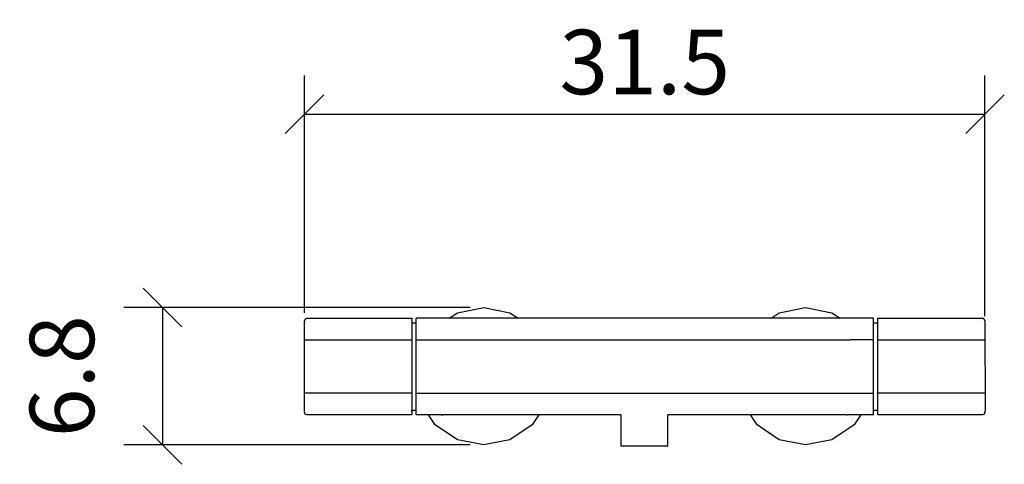
# Model space of a CAD drawing. Extents: x 170.9 to 216.8, y 145.9 to 166.6.
import ezdxf

# ---------------------------------------------------------------- set-up
doc = ezdxf.new("R2010")
doc.units = 0
doc.layers.add('Cotation-JacobDelafon', color=8, linetype='Continuous')
doc.styles.add('Jacob-Delafon', font='ARIAL.TTF')
doc.dimstyles.new('Cotation-Jacob-Delafon', dxfattribs={"dimtxt": 3, "dimasz": 1.8, "dimexe": 1.8, "dimexo": 0.625, "dimgap": 0.9, "dimtad": 1, "dimzin": 12, "dimdsep": 46, "dimtxsty": 'Jacob-Delafon', "dimblk": 'OBLIQUE', "dimcen": 0.9, "dimadec": 0, "dimazin": 3, "dimtfac": 1, "dimtofl": 0, "dimtmove": 2, "dimatfit": 3, "dimldrblk": 'OBLIQUE', "dimfxl": 1, "dimtolj": 1, "dimtzin": 0, "dimarcsym": 0})

# ---------------------------------------------------------------- blocks, each defined once
blk = doc.blocks.new('_Oblique')
at = {"color": 0, "linetype": 'ByBlock', "lineweight": -2}
blk.add_line((-0.5, -0.5), (0.5, 0.5), dxfattribs=at)
blk = doc.blocks.new('*D3')
at = {"layer": 'Cotation-JacobDelafon', "color": 0, "linetype": 'Continuous', "lineweight": -2}
for p, q in [((184.145, 152.974), (184.145, 164.023)), ((215.855, 152.823), (215.855, 164.023)), ((184.145, 162.223), (215.855, 162.223))]:
    blk.add_line(p, q, dxfattribs=at)
at = {"layer": 'Defpoints', "color": 0, "linetype": 'Continuous', "lineweight": 0}
for p in [(215.855, 162.223), (184.145, 152.349), (215.855, 152.198)]:
    blk.add_point(p, dxfattribs=at)
at = {"layer": 'Cotation-JacobDelafon', "color": 0, "linetype": 'Continuous', "lineweight": -2, "xscale": 1.8, "yscale": 1.8, "zscale": 1.8, "rotation": 180}
blk.add_blockref('_Oblique', (184.145, 162.223), dxfattribs=at)
at = {"layer": 'Cotation-JacobDelafon', "color": 0, "linetype": 'Continuous', "lineweight": -2, "xscale": 1.8, "yscale": 1.8, "zscale": 1.8}
blk.add_blockref('_Oblique', (215.855, 162.223), dxfattribs=at)
at = {"layer": 'Cotation-JacobDelafon', "color": 0, "linetype": 'Continuous', "lineweight": 0, "insert": (200, 164.655), "char_height": 3, "attachment_point": 5, "style": 'Jacob-Delafon'}
blk.add_mtext('\\A1;31.5', dxfattribs=at)
blk = doc.blocks.new('*D5')
at = {"layer": 'Cotation-JacobDelafon', "color": 0, "linetype": 'Continuous', "lineweight": -2}
for p, q in [((191.869, 153.227), (175.724, 153.227)), ((177.524, 153.227), (177.524, 146.828)), ((191.869, 146.828), (175.724, 146.828))]:
    blk.add_line(p, q, dxfattribs=at)
at = {"layer": 'Defpoints', "color": 0, "linetype": 'Continuous', "lineweight": 0}
for p in [(192.494, 153.227), (177.524, 146.828), (192.494, 146.828)]:
    blk.add_point(p, dxfattribs=at)
at = {"layer": 'Cotation-JacobDelafon', "color": 0, "linetype": 'Continuous', "lineweight": -2, "xscale": 1.8, "yscale": 1.8, "zscale": 1.8}
for p, rotation in [((177.524, 153.227), 90), ((177.524, 146.828), 270)]:
    blk.add_blockref('_Oblique', p, dxfattribs=dict(at, rotation=rotation))
at = {"layer": 'Cotation-JacobDelafon', "color": 0, "linetype": 'Continuous', "lineweight": 0, "insert": (172.842, 150.027), "char_height": 3, "attachment_point": 5, "rotation": 90, "style": 'Jacob-Delafon'}
blk.add_mtext('\\A1;6.8', dxfattribs=at)

msp = doc.modelspace()

# ---------------------------------------------------------------- linework, layer by layer
at = {"color": 7}
for p, q in [((190.890502, 152.730385), (191.269807, 152.983771)), ((191.269807, 152.983771), (192.494366, 153.22734)), ((192.494366, 153.22734), (193.719097, 152.983771)), ((193.719097, 152.983771), (194.099436, 152.729696)), ((205.885796, 152.727284), (206.269925, 152.983771)), ((206.269925, 152.983771), (207.494312, 153.22734)), ((207.494312, 153.22734), (208.719043, 152.983771)), ((208.719043, 152.983771), (209.10386, 152.726595)), ((184.180317, 152.691111), (184.145177, 152.605328)), ((184.145177, 152.501114), (184.145177, 152.605328)), ((184.145349, 152.197601), (184.145177, 152.501114)), ((184.265066, 152.726767), (184.180317, 152.691111)), ((184.265066, 152.726767), (189.145216, 152.726595)), ((189.145216, 152.726595), (189.145216, 152.616524)), ((189.145216, 152.616524), (189.145216, 152.296992)), ((189.145216, 152.517478), (189.341759, 152.517478)), ((209.403928, 152.726595), (189.341759, 152.730557)), ((189.341759, 152.620486), (189.341759, 152.730557)), ((189.341759, 152.300954), (189.341759, 152.620486)), ((210.655531, 152.726595), (209.403928, 152.726595)), ((210.655531, 152.616524), (210.655531, 152.726595)), ((210.655531, 152.296992), (210.655531, 152.616524)), ((210.655531, 152.517478), (210.855002, 152.517478)), ((210.855002, 152.726595), (215.73498, 152.726767)), ((210.855002, 152.616524), (210.855002, 152.726595)), ((210.855002, 152.296992), (210.855002, 152.616524)), ((215.819729, 152.691111), (215.73498, 152.726767)), ((215.854869, 152.605328), (215.819729, 152.691111)), ((215.854869, 152.605328), (215.854869, 152.501114)), ((215.854869, 152.501114), (215.854869, 152.197601)), ((184.144832, 148.763357), (184.145349, 152.197601)), ((189.145216, 152.296992), (189.145216, 152.14868)), ((189.145216, 152.14868), (189.145216, 152.042055)), ((189.145216, 152.042055), (189.145216, 151.975736)), ((189.145216, 151.975736), (189.145216, 151.799175)), ((189.341759, 152.152642), (189.341759, 152.300954)), ((189.341759, 152.046016), (189.341759, 152.152642)), ((189.341759, 151.979871), (189.341759, 152.046016)), ((189.341759, 151.803137), (189.341759, 151.979871)), ((210.655531, 152.14868), (210.655531, 152.296992)), ((210.655531, 152.042055), (210.655531, 152.14868)), ((210.655531, 151.975736), (210.655531, 152.042055)), ((210.655531, 151.799175), (210.655531, 151.975736)), ((210.855002, 152.14868), (210.855002, 152.296992)), ((210.855002, 152.042055), (210.855002, 152.14868)), ((210.855002, 151.975736), (210.855002, 152.042055)), ((210.855002, 151.799175), (210.855002, 151.975736)), ((215.854869, 152.197601), (215.855214, 148.763357)), ((184.148277, 151.728034), (189.145216, 151.728034)), ((189.145216, 151.624509), (189.143838, 149.34799)), ((189.145216, 151.799175), (189.145216, 151.728034)), ((189.145216, 151.728034), (189.145216, 151.724417)), ((189.145216, 151.724417), (189.145216, 151.694444)), ((189.145216, 151.694444), (189.145216, 151.624509)), ((189.341759, 151.731996), (189.341759, 151.803137)), ((189.341759, 151.728551), (189.341759, 151.731996)), ((189.341759, 151.698406), (189.341759, 151.728551)), ((189.341759, 151.628471), (189.341759, 151.698406)), ((189.341759, 149.332831), (189.341759, 151.628471)), ((189.350544, 151.728551), (209.402894, 151.728723)), ((209.402894, 151.728723), (209.565158, 151.728034)), ((210.655531, 151.728034), (209.565158, 151.728034)), ((210.655531, 151.728034), (210.655531, 151.799175)), ((210.655531, 151.724417), (210.655531, 151.728034)), ((210.655531, 151.694444), (210.655531, 151.724417)), ((210.655531, 151.624509), (210.655531, 151.694444)), ((210.655531, 149.328697), (210.655531, 151.624509)), ((210.855002, 151.728034), (210.855002, 151.799175)), ((210.855002, 151.728034), (215.848668, 151.728034)), ((210.855002, 151.724417), (210.855002, 151.728034)), ((210.855002, 151.694444), (210.855002, 151.724417)), ((210.855002, 151.624509), (210.855002, 151.694444)), ((210.85638, 149.34799), (210.855002, 151.624509)), ((189.143838, 149.243259), (184.148277, 149.240503)), ((189.143838, 149.34799), (189.143838, 149.27771)), ((189.143838, 149.27771), (189.143838, 149.247393)), ((189.143838, 149.247393), (189.143838, 149.243259)), ((189.143838, 149.243259), (189.14401, 149.171946)), ((189.14401, 149.171946), (189.144355, 148.994868)), ((189.341759, 149.261863), (189.341759, 149.332831)), ((189.341759, 149.232579), (189.341759, 149.261863)), ((189.341759, 149.229134), (189.341759, 149.232579)), ((190.591812, 149.229134), (189.341759, 149.229134)), ((189.341759, 149.158165), (189.341759, 149.229134)), ((189.341759, 148.981432), (189.341759, 149.158165)), ((190.591812, 149.232579), (190.59164, 149.229134)), ((210.655531, 149.225), (190.59164, 149.229134)), ((190.591812, 149.229134), (190.591812, 149.232579)), ((210.655531, 149.258073), (210.655531, 149.328697)), ((210.655531, 149.22879), (210.655531, 149.258073)), ((210.655531, 149.225), (210.655531, 149.22879)), ((210.655531, 149.154031), (210.655531, 149.225)), ((210.655531, 148.977298), (210.655531, 149.154031)), ((210.856036, 149.171946), (210.85638, 149.243259)), ((210.856036, 148.994868), (210.856036, 149.171946)), ((210.85638, 149.27771), (210.85638, 149.34799)), ((210.85638, 149.247393), (210.85638, 149.27771)), ((210.85638, 149.243259), (210.85638, 149.247393)), ((215.855214, 149.240503), (210.85638, 149.243259)), ((184.145005, 148.456399), (184.144832, 148.763357)), ((189.144355, 148.994868), (189.144355, 148.928722)), ((189.144355, 148.928722), (189.144527, 148.821235)), ((189.144527, 148.821235), (189.144699, 148.672062)), ((189.144699, 148.672062), (189.145216, 148.348568)), ((189.341759, 148.915286), (189.341759, 148.981432)), ((189.341759, 148.808488), (189.341759, 148.915286)), ((189.341759, 148.660349), (189.341759, 148.808488)), ((189.341759, 148.340644), (189.341759, 148.660349)), ((210.655531, 148.911152), (210.655531, 148.977298)), ((210.655531, 148.804698), (210.655531, 148.911152)), ((210.655531, 148.656215), (210.655531, 148.804698)), ((210.655531, 148.336854), (210.655531, 148.656215)), ((210.855002, 148.348568), (210.855347, 148.672062)), ((210.855347, 148.672062), (210.855691, 148.821235)), ((210.855691, 148.928722), (210.856036, 148.994868)), ((210.855691, 148.821235), (210.855691, 148.928722)), ((215.855214, 148.763357), (215.855214, 148.456399)), ((184.145177, 148.348223), (184.145005, 148.456399)), ((184.180489, 148.26244), (184.145177, 148.348223)), ((184.265238, 148.226956), (184.180489, 148.26244)), ((186.287337, 148.229712), (184.265238, 148.226956)), ((189.145216, 148.226611), (186.287337, 148.229712)), ((189.341759, 148.438829), (189.145044, 148.438829)), ((189.145216, 148.355458), (189.145216, 148.438829)), ((189.145216, 148.348568), (189.145216, 148.226611)), ((189.341759, 148.230745), (189.341759, 148.340644)), ((190.431787, 148.230745), (189.341759, 148.230745)), ((190.231627, 147.764624), (189.920363, 148.230745)), ((190.511886, 148.230745), (190.431787, 148.230745)), ((190.511886, 148.230745), (190.583027, 148.229023)), ((190.583027, 148.229023), (190.591812, 148.230745)), ((190.5894, 148.230056), (190.583027, 148.229023)), ((190.5894, 148.230056), (190.594912, 148.229023)), ((198.888808, 148.226956), (190.594912, 148.229023)), ((195.066646, 148.227989), (194.757104, 147.764624)), ((198.888808, 148.226956), (198.888808, 146.772781)), ((201.0823, 146.772781), (201.0823, 148.226611)), ((209.414263, 148.224889), (201.0823, 148.226611)), ((205.231573, 147.764624), (204.923581, 148.225922)), ((209.414263, 148.224889), (209.485232, 148.226611)), ((209.565158, 148.226611), (209.485232, 148.226611)), ((210.655531, 148.226611), (209.565158, 148.226611)), ((210.065731, 148.226611), (209.75705, 147.764624)), ((210.855002, 148.438829), (210.655531, 148.438829)), ((210.655531, 148.226611), (210.655531, 148.336854)), ((210.855002, 148.226611), (210.855002, 148.348568)), ((213.712709, 148.229712), (210.855002, 148.226611)), ((215.73498, 148.226956), (213.712709, 148.229712)), ((215.819729, 148.26244), (215.73498, 148.226956)), ((215.854869, 148.348223), (215.819729, 148.26244)), ((215.855214, 148.456399), (215.854869, 148.348223)), ((191.269807, 147.071126), (190.231627, 147.764624)), ((194.757104, 147.764624), (193.719097, 147.071126)), ((206.269925, 147.071126), (205.231573, 147.764624)), ((209.75705, 147.764624), (208.719043, 147.071126)), ((192.494366, 146.827558), (191.269807, 147.071126)), ((193.719097, 147.071126), (192.494366, 146.827558)), ((207.494312, 146.827558), (206.269925, 147.071126)), ((208.719043, 147.071126), (207.494312, 146.827558)), ((198.972351, 146.772781), (198.888808, 146.772781)), ((199.210063, 146.772781), (198.972351, 146.772781)), ((199.565941, 146.772781), (199.210063, 146.772781)), ((199.985726, 146.772781), (199.565941, 146.772781)), ((200.405339, 146.772781), (199.985726, 146.772781)), ((200.761217, 146.772781), (200.405339, 146.772781)), ((200.998928, 146.772781), (200.761217, 146.772781)), ((201.0823, 146.772781), (200.998928, 146.772781))]:
    msp.add_line(p, q, dxfattribs=at)

# ---------------------------------------------------------------- dimensions: what is measured, and where the dimension line sits
at = {"layer": 'Cotation-JacobDelafon', "linetype": 'Continuous', "lineweight": 0}
dim = msp.add_linear_dim(base=(215.854869, 162.222687), p1=(184.145263, 152.349357), p2=(215.854869, 152.197601), text='31.5', dimstyle='Cotation-Jacob-Delafon', dxfattribs=at)
dim.commit()
dim.dimension.update_dxf_attribs({"geometry": '*D3', "text_midpoint": (200.000066, 164.655429)})
dim = msp.add_linear_dim(base=(177.52419, 146.827558), p1=(192.494366, 153.22734), p2=(192.494366, 146.827558), angle=90, text='6.8', dimstyle='Cotation-Jacob-Delafon', dxfattribs=at)
dim.commit()
dim.dimension.update_dxf_attribs({"geometry": '*D5', "text_midpoint": (172.842471, 150.027449)})

doc.saveas('drawing.dxf')
